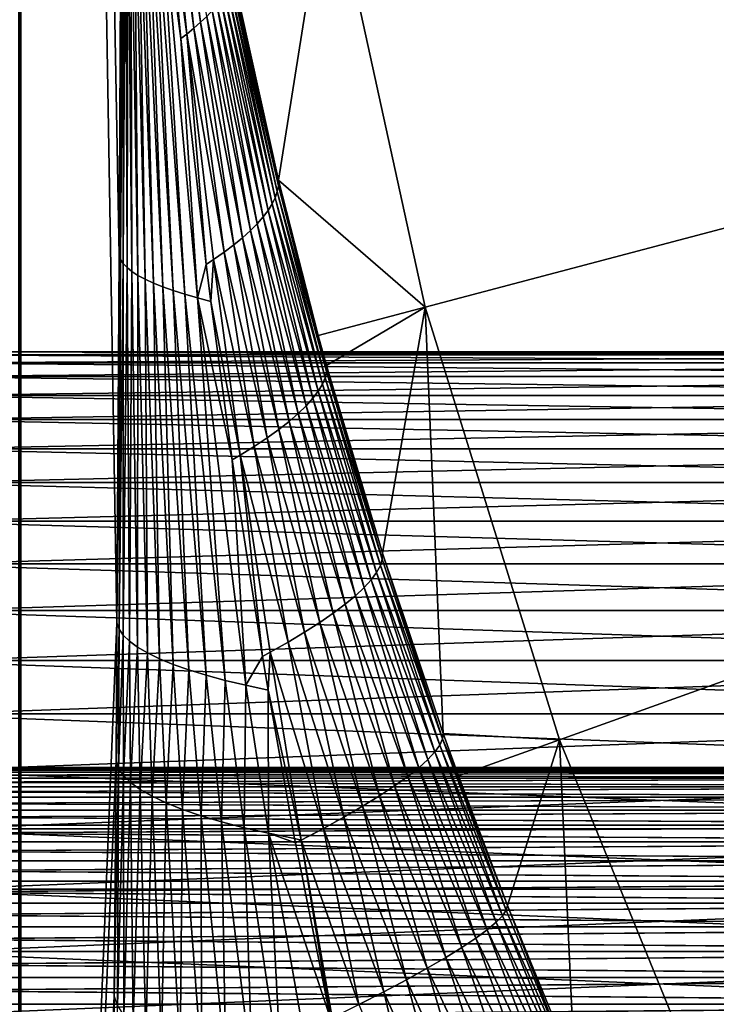
# Model space of a CAD drawing. Extents: x -105 to 109, y -119 to 119.
# Drawn here: x -77 to -68, y -29 to -15 of the extents above; entities that cross this region are included whole.
import ezdxf

# ---------------------------------------------------------------- set-up
doc = ezdxf.new("R2010")
doc.units = 0
doc.header["$MEASUREMENT"] = 0
for name, color, linetype in [('L2', 7, 'Continuous'), ('L3', 7, 'Continuous'), ('L4', 7, 'Continuous')]:
    doc.layers.add(name, color=color, linetype=linetype)

msp = doc.modelspace()

# ---------------------------------------------------------------- linework, layer by layer
at = {"layer": 'L2', "color": 50}
for points in [[(-57.87456, -19.70445, 21.57848), (-78.86177, -19.70445, 22.31137), (-78.83065, -19.58868, 23.20251)], [(-57.84345, -19.58868, 22.46962), (-78.83065, -19.58868, 23.20251), (-78.7993, -19.55, 24.10029)], [(-57.87456, -19.70445, 21.57848), (-78.83065, -19.58868, 23.20251), (-57.84345, -19.58868, 22.46962)], [(-57.84345, -19.58868, 22.46962), (-78.7993, -19.55, 24.10029), (-57.81209, -19.55, 23.3674)], [(-57.81209, -19.55, 23.3674), (-78.7993, -19.55, 24.10029), (-78.76795, -19.58868, 24.99807)], [(-57.81209, -19.55, 23.3674), (-78.76795, -19.58868, 24.99807), (-57.78074, -19.58868, 24.26519)], [(-57.78074, -19.58868, 24.26519), (-78.76795, -19.58868, 24.99807), (-78.73683, -19.70445, 25.88921)], [(-57.78074, -19.58868, 24.26519), (-78.73683, -19.70445, 25.88921), (-57.74962, -19.70445, 25.15632)], [(-57.90522, -19.89644, 20.70058), (-78.89243, -19.89644, 21.43347), (-78.86177, -19.70445, 22.31137)], [(-57.90522, -19.89644, 20.70058), (-78.86177, -19.70445, 22.31137), (-57.87456, -19.70445, 21.57848)], [(-57.74962, -19.70445, 25.15632), (-78.73683, -19.70445, 25.88921), (-78.70617, -19.89644, 26.76711)], [(-57.74962, -19.70445, 25.15632), (-78.70617, -19.89644, 26.76711), (-57.71897, -19.89644, 26.03422)], [(-57.93519, -20.16323, 19.84243), (-78.9224, -20.16323, 20.57532), (-78.89243, -19.89644, 21.43347)], [(-57.93519, -20.16323, 19.84243), (-78.89243, -19.89644, 21.43347), (-57.90522, -19.89644, 20.70058)], [(-57.71897, -19.89644, 26.03422), (-78.70617, -19.89644, 26.76711), (-78.67621, -20.16323, 27.62526)], [(-57.71897, -19.89644, 26.03422), (-78.67621, -20.16323, 27.62526), (-57.689, -20.16323, 26.89237)], [(-57.96424, -20.50286, 19.01038), (-78.95145, -20.50286, 19.74327), (-78.9224, -20.16323, 20.57532)], [(-57.96424, -20.50286, 19.01038), (-78.9224, -20.16323, 20.57532), (-57.93519, -20.16323, 19.84243)], [(-57.689, -20.16323, 26.89237), (-78.67621, -20.16323, 27.62526), (-78.64715, -20.50286, 28.45731)], [(-57.689, -20.16323, 26.89237), (-78.64715, -20.50286, 28.45731), (-57.65994, -20.50286, 27.72442)], [(-57.99217, -20.91279, 18.21059), (-78.97938, -20.91279, 18.94348), (-78.95145, -20.50286, 19.74327)], [(-57.99217, -20.91279, 18.21059), (-78.95145, -20.50286, 19.74327), (-57.96424, -20.50286, 19.01038)], [(-57.65994, -20.50286, 27.72442), (-78.64715, -20.50286, 28.45731), (-78.61922, -20.91279, 29.2571)], [(-57.65994, -20.50286, 27.72442), (-78.61922, -20.91279, 29.2571), (-57.63201, -20.91279, 28.52421)], [(-58.01877, -21.39, 17.44897), (-79.00598, -21.39, 18.18186), (-78.97938, -20.91279, 18.94348)], [(-58.01877, -21.39, 17.44897), (-78.97938, -20.91279, 18.94348), (-57.99217, -20.91279, 18.21059)], [(-57.63201, -20.91279, 28.52421), (-78.61922, -20.91279, 29.2571), (-78.59263, -21.39, 30.01872)], [(-57.63201, -20.91279, 28.52421), (-78.59263, -21.39, 30.01872), (-57.60542, -21.39, 29.28583)], [(-58.04384, -21.93096, 16.73118), (-79.03104, -21.93096, 17.46407), (-79.00598, -21.39, 18.18186)], [(-58.04384, -21.93096, 16.73118), (-79.00598, -21.39, 18.18186), (-58.01877, -21.39, 17.44897)], [(-57.60542, -21.39, 29.28583), (-78.59263, -21.39, 30.01872), (-78.56756, -21.93096, 30.73651)], [(-57.60542, -21.39, 29.28583), (-78.56756, -21.93096, 30.73651), (-57.58035, -21.93096, 30.00362)], [(-58.06719, -22.53166, 16.06251), (-79.05439, -22.53166, 16.7954), (-79.03104, -21.93096, 17.46407)], [(-58.06719, -22.53166, 16.06251), (-79.03104, -21.93096, 17.46407), (-58.04384, -21.93096, 16.73118)], [(-57.58035, -21.93096, 30.00362), (-78.56756, -21.93096, 30.73651), (-78.54421, -22.53166, 31.40518)], [(-57.58035, -21.93096, 30.00362), (-78.54421, -22.53166, 31.40518), (-57.557, -22.53166, 30.67229)], [(-58.08865, -23.18766, 15.44793), (-79.07586, -23.18766, 16.18082), (-79.05439, -22.53166, 16.7954)], [(-58.08865, -23.18766, 15.44793), (-79.05439, -22.53166, 16.7954), (-58.06719, -22.53166, 16.06251)], [(-57.557, -22.53166, 30.67229), (-78.54421, -22.53166, 31.40518), (-78.52275, -23.18766, 32.01976)], [(-57.557, -22.53166, 30.67229), (-78.52275, -23.18766, 32.01976), (-57.53554, -23.18766, 31.28687)], [(-58.10806, -23.89408, 14.89198), (-79.09527, -23.89408, 15.62487), (-79.07586, -23.18766, 16.18082)], [(-58.10806, -23.89408, 14.89198), (-79.07586, -23.18766, 16.18082), (-58.08865, -23.18766, 15.44793)], [(-57.53554, -23.18766, 31.28687), (-78.52275, -23.18766, 32.01976), (-78.50333, -23.89408, 32.57571)], [(-57.53554, -23.18766, 31.28687), (-78.50333, -23.89408, 32.57571), (-57.51613, -23.89408, 31.84282)], [(-58.12529, -24.64572, 14.39878), (-79.11249, -24.64572, 15.13167), (-79.09527, -23.89408, 15.62487)], [(-58.12529, -24.64572, 14.39878), (-79.09527, -23.89408, 15.62487), (-58.10806, -23.89408, 14.89198)], [(-57.51613, -23.89408, 31.84282), (-78.50333, -23.89408, 32.57571), (-78.48611, -24.64572, 33.06891)], [(-57.51613, -23.89408, 31.84282), (-78.48611, -24.64572, 33.06891), (-57.4989, -24.64572, 32.33602)], [(-58.14019, -25.43699, 13.97198), (-79.1274, -25.43699, 14.70487), (-79.11249, -24.64572, 15.13167)], [(-58.14019, -25.43699, 13.97198), (-79.11249, -24.64572, 15.13167), (-58.12529, -24.64572, 14.39878)], [(-57.4989, -24.64572, 32.33602), (-78.48611, -24.64572, 33.06891), (-78.47121, -25.43699, 33.49571)], [(-57.4989, -24.64572, 32.33602), (-78.47121, -25.43699, 33.49571), (-57.484, -25.43699, 32.76282)], [(-58.15266, -26.26205, 13.61475), (-79.13987, -26.26205, 14.34764), (-79.1274, -25.43699, 14.70487)], [(-58.15266, -26.26205, 13.61475), (-79.1274, -25.43699, 14.70487), (-58.14019, -25.43699, 13.97198)], [(-57.83959, -25.46799, 22.57993), (-79.03945, -25.50608, 23.12588), (-57.85309, -25.5525, 22.19349)], [(-57.83959, -25.46799, 22.57993), (-79.03267, -25.46799, 23.32001), (-79.03945, -25.50608, 23.12588)], [(-57.83959, -25.46799, 22.57993), (-79.02584, -25.43828, 23.5156), (-79.03267, -25.46799, 23.32001)], [(-57.82589, -25.41703, 22.9722), (-79.02584, -25.43828, 23.5156), (-57.83959, -25.46799, 22.57993)], [(-57.82589, -25.41703, 22.9722), (-79.01898, -25.41703, 23.71228), (-79.02584, -25.43828, 23.5156)], [(-57.82589, -25.41703, 22.9722), (-79.01208, -25.40426, 23.9097), (-79.01898, -25.41703, 23.71228)], [(-57.81209, -25.4, 23.3674), (-79.00517, -25.4, 24.10748), (-79.01208, -25.40426, 23.9097)], [(-57.81209, -25.4, 23.3674), (-79.01208, -25.40426, 23.9097), (-57.82589, -25.41703, 22.9722)], [(-78.99827, -25.40426, 24.30526), (-79.00517, -25.4, 24.10748), (-57.81209, -25.4, 23.3674)], [(-57.81209, -25.4, 23.3674), (-57.79829, -25.41703, 23.7626), (-78.99827, -25.40426, 24.30526)], [(-57.79829, -25.41703, 23.7626), (-78.99137, -25.41703, 24.50268), (-78.99827, -25.40426, 24.30526)], [(-57.79829, -25.41703, 23.7626), (-78.98451, -25.43828, 24.69936), (-78.99137, -25.41703, 24.50268)], [(-57.7846, -25.46799, 24.15487), (-78.98451, -25.43828, 24.69936), (-57.79829, -25.41703, 23.7626)], [(-57.7846, -25.46799, 24.15487), (-78.97768, -25.46799, 24.89495), (-78.98451, -25.43828, 24.69936)], [(-57.7846, -25.46799, 24.15487), (-78.9709, -25.50608, 25.08908), (-78.97768, -25.46799, 24.89495)], [(-57.7711, -25.5525, 24.54131), (-78.9709, -25.50608, 25.08908), (-57.7846, -25.46799, 24.15487)], [(-57.484, -25.43699, 32.76282), (-78.47121, -25.43699, 33.49571), (-78.45873, -26.26205, 33.85294)], [(-57.484, -25.43699, 32.76282), (-78.45873, -26.26205, 33.85294), (-57.47152, -26.26205, 33.12006)], [(-57.86628, -25.66994, 21.81574), (-79.05281, -25.60715, 22.74343), (-79.05936, -25.66994, 22.55582)], [(-57.85309, -25.5525, 22.19349), (-79.05281, -25.60715, 22.74343), (-57.86628, -25.66994, 21.81574)], [(-57.85309, -25.5525, 22.19349), (-79.04617, -25.5525, 22.93357), (-79.05281, -25.60715, 22.74343)], [(-57.85309, -25.5525, 22.19349), (-79.03945, -25.50608, 23.12588), (-79.04617, -25.5525, 22.93357)], [(-57.7711, -25.5525, 24.54131), (-78.96418, -25.5525, 25.28139), (-78.9709, -25.50608, 25.08908)], [(-57.7711, -25.5525, 24.54131), (-78.95754, -25.60715, 25.47153), (-78.96418, -25.5525, 25.28139)], [(-57.75791, -25.66994, 24.91906), (-78.95754, -25.60715, 25.47153), (-57.7711, -25.5525, 24.54131)], [(-57.75791, -25.66994, 24.91906), (-78.95099, -25.66994, 25.65914), (-78.95754, -25.60715, 25.47153)], [(-57.87907, -25.81944, 21.44948), (-79.06581, -25.74075, 22.37108), (-79.07215, -25.81944, 22.18956)], [(-57.86628, -25.66994, 21.81574), (-79.06581, -25.74075, 22.37108), (-57.87907, -25.81944, 21.44948)], [(-57.86628, -25.66994, 21.81574), (-79.05936, -25.66994, 22.55582), (-79.06581, -25.74075, 22.37108)], [(-57.75791, -25.66994, 24.91906), (-78.94454, -25.74075, 25.84388), (-78.95099, -25.66994, 25.65914)], [(-57.74512, -25.81944, 25.28532), (-78.94454, -25.74075, 25.84388), (-57.75791, -25.66994, 24.91906)], [(-57.74512, -25.81944, 25.28532), (-78.9382, -25.81944, 26.0254), (-78.94454, -25.74075, 25.84388)], [(-57.89136, -25.99989, 21.09742), (-79.07837, -25.90587, 22.01159), (-79.08444, -25.99989, 21.8375)], [(-57.87907, -25.81944, 21.44948), (-79.07837, -25.90587, 22.01159), (-57.89136, -25.99989, 21.09742)], [(-57.87907, -25.81944, 21.44948), (-79.07215, -25.81944, 22.18956), (-79.07837, -25.90587, 22.01159)], [(-57.74512, -25.81944, 25.28532), (-78.93198, -25.90587, 26.20337), (-78.9382, -25.81944, 26.0254)], [(-57.73282, -25.99989, 25.63738), (-78.93198, -25.90587, 26.20337), (-57.74512, -25.81944, 25.28532)], [(-57.73282, -25.99989, 25.63738), (-78.92591, -25.99989, 26.37746), (-78.93198, -25.90587, 26.20337)], [(-57.89136, -25.99989, 21.09742), (-79.09038, -26.10131, 21.66761), (-57.90307, -26.20995, 20.76216)], [(-57.89136, -25.99989, 21.09742), (-79.08444, -25.99989, 21.8375), (-79.09038, -26.10131, 21.66761)], [(-57.73282, -25.99989, 25.63738), (-78.91997, -26.10131, 26.54735), (-78.92591, -25.99989, 26.37746)], [(-57.72112, -26.20995, 25.97264), (-78.91997, -26.10131, 26.54735), (-57.73282, -25.99989, 25.63738)], [(-57.90307, -26.20995, 20.76216), (-79.09038, -26.10131, 21.66761), (-79.09615, -26.20995, 21.50224)], [(-57.72112, -26.20995, 25.97264), (-78.9142, -26.20995, 26.71272), (-78.91997, -26.10131, 26.54735)], [(-58.16262, -27.11479, 13.32971), (-79.14982, -27.11479, 14.0626), (-79.13987, -26.26205, 14.34764)], [(-58.16262, -27.11479, 13.32971), (-79.13987, -26.26205, 14.34764), (-58.15266, -26.26205, 13.61475)], [(-57.9141, -26.44808, 20.44619), (-79.10176, -26.32561, 21.34169), (-79.10719, -26.44808, 21.18627)], [(-57.90307, -26.20995, 20.76216), (-79.10176, -26.32561, 21.34169), (-57.9141, -26.44808, 20.44619)], [(-57.90307, -26.20995, 20.76216), (-79.09615, -26.20995, 21.50224), (-79.10176, -26.32561, 21.34169)], [(-57.72112, -26.20995, 25.97264), (-78.90859, -26.32561, 26.87326), (-78.9142, -26.20995, 26.71272)], [(-57.71008, -26.44808, 26.28861), (-78.90859, -26.32561, 26.87326), (-57.72112, -26.20995, 25.97264)], [(-57.71008, -26.44808, 26.28861), (-78.90316, -26.44808, 27.02869), (-78.90859, -26.32561, 26.87326)], [(-57.47152, -26.26205, 33.12006), (-78.45873, -26.26205, 33.85294), (-78.44878, -27.11479, 34.13798)], [(-57.47152, -26.26205, 33.12006), (-78.44878, -27.11479, 34.13798), (-57.46157, -27.11479, 33.40509)], [(-57.9141, -26.44808, 20.44619), (-79.11242, -26.57712, 21.03626), (-57.92438, -26.7125, 20.15185)], [(-57.9141, -26.44808, 20.44619), (-79.10719, -26.44808, 21.18627), (-79.11242, -26.57712, 21.03626)], [(-57.71008, -26.44808, 26.28861), (-78.89793, -26.57712, 27.1787), (-78.90316, -26.44808, 27.02869)], [(-57.6998, -26.7125, 26.58295), (-78.89793, -26.57712, 27.1787), (-57.71008, -26.44808, 26.28861)], [(-57.92438, -26.7125, 20.15185), (-79.11242, -26.57712, 21.03626), (-79.11746, -26.7125, 20.89193)], [(-57.6998, -26.7125, 26.58295), (-78.89289, -26.7125, 27.32303), (-78.89793, -26.57712, 27.1787)], [(-57.92438, -26.7125, 20.15185), (-79.1223, -26.85397, 20.75356), (-57.93383, -27.00126, 19.88132)], [(-57.92438, -26.7125, 20.15185), (-79.11746, -26.7125, 20.89193), (-79.1223, -26.85397, 20.75356)], [(-57.6998, -26.7125, 26.58295), (-78.88805, -26.85397, 27.4614), (-78.89289, -26.7125, 27.32303)], [(-57.69036, -27.00126, 26.85348), (-78.88805, -26.85397, 27.4614), (-57.6998, -26.7125, 26.58295)], [(-57.93383, -27.00126, 19.88132), (-79.1223, -26.85397, 20.75356), (-79.12691, -27.00126, 20.6214)], [(-57.69036, -27.00126, 26.85348), (-78.88344, -27.00126, 27.59356), (-78.88805, -26.85397, 27.4614)], [(-57.93383, -27.00126, 19.88132), (-79.1313, -27.15411, 20.49569), (-57.94238, -27.31223, 19.6366)], [(-57.93383, -27.00126, 19.88132), (-79.12691, -27.00126, 20.6214), (-79.1313, -27.15411, 20.49569)], [(-57.69036, -27.00126, 26.85348), (-78.87905, -27.15411, 27.71927), (-78.88344, -27.00126, 27.59356)], [(-57.68181, -27.31223, 27.09821), (-78.87905, -27.15411, 27.71927), (-57.69036, -27.00126, 26.85348)], [(-58.16998, -27.98888, 13.119), (-79.15718, -27.98888, 13.85188), (-79.14982, -27.11479, 14.0626)], [(-58.16998, -27.98888, 13.119), (-79.14982, -27.11479, 14.0626), (-58.16262, -27.11479, 13.32971)], [(-57.94238, -27.31223, 19.6366), (-79.1313, -27.15411, 20.49569), (-79.13546, -27.31223, 20.37667)], [(-57.68181, -27.31223, 27.09821), (-78.87489, -27.31223, 27.83828), (-78.87905, -27.15411, 27.71927)], [(-57.46157, -27.11479, 33.40509), (-78.44878, -27.11479, 34.13798), (-78.44142, -27.98888, 34.3487)], [(-57.46157, -27.11479, 33.40509), (-78.44142, -27.98888, 34.3487), (-57.45421, -27.98888, 33.61581)], [(-57.94238, -27.31223, 19.6366), (-79.13937, -27.47532, 20.26456), (-57.94996, -27.64309, 19.41949)], [(-57.94238, -27.31223, 19.6366), (-79.13546, -27.31223, 20.37667), (-79.13937, -27.47532, 20.26456)], [(-57.68181, -27.31223, 27.09821), (-78.87098, -27.47532, 27.95039), (-78.87489, -27.31223, 27.83828)], [(-57.67423, -27.64309, 27.31531), (-78.87098, -27.47532, 27.95039), (-57.68181, -27.31223, 27.09821)], [(-57.94996, -27.64309, 19.41949), (-79.13937, -27.47532, 20.26456), (-79.14304, -27.64309, 20.15957)], [(-57.67423, -27.64309, 27.31531), (-78.86731, -27.64309, 28.05539), (-78.87098, -27.47532, 27.95039)], [(-57.94996, -27.64309, 19.41949), (-79.14645, -27.81523, 20.06189), (-57.95652, -27.9914, 19.23162)], [(-57.94996, -27.64309, 19.41949), (-79.14304, -27.64309, 20.15957), (-79.14645, -27.81523, 20.06189)], [(-57.67423, -27.64309, 27.31531), (-78.8639, -27.81523, 28.15307), (-78.86731, -27.64309, 28.05539)], [(-57.66767, -27.9914, 27.50318), (-78.8639, -27.81523, 28.15307), (-57.67423, -27.64309, 27.31531)], [(-57.95652, -27.9914, 19.23162), (-79.14645, -27.81523, 20.06189), (-79.1496, -27.9914, 19.9717)], [(-57.66767, -27.9914, 27.50318), (-78.86075, -27.9914, 28.24326), (-78.8639, -27.81523, 28.15307)], [(-58.17469, -28.87786, 12.98415), (-79.16189, -28.87786, 13.71704), (-79.15718, -27.98888, 13.85188)], [(-58.17469, -28.87786, 12.98415), (-79.15718, -27.98888, 13.85188), (-58.16998, -27.98888, 13.119)], [(-57.95652, -27.9914, 19.23162), (-79.15248, -28.1713, 19.88917), (-57.96201, -28.35459, 19.07437)], [(-57.95652, -27.9914, 19.23162), (-79.1496, -27.9914, 19.9717), (-79.15248, -28.1713, 19.88917)], [(-57.66767, -27.9914, 27.50318), (-78.85787, -28.1713, 28.32579), (-78.86075, -27.9914, 28.24326)], [(-57.66218, -28.35459, 27.66044), (-78.85787, -28.1713, 28.32579), (-57.66767, -27.9914, 27.50318)], [(-57.45421, -27.98888, 33.61581), (-78.44142, -27.98888, 34.3487), (-78.43671, -28.87786, 34.48354)], [(-57.45421, -27.98888, 33.61581), (-78.43671, -28.87786, 34.48354), (-57.4495, -28.87786, 33.75065)], [(-57.96201, -28.35459, 19.07437), (-79.15248, -28.1713, 19.88917), (-79.15509, -28.35459, 19.81444)], [(-57.66218, -28.35459, 27.66044), (-78.85526, -28.35459, 28.40051), (-78.85787, -28.1713, 28.32579)], [(-57.96201, -28.35459, 19.07437), (-79.15742, -28.54092, 19.74767), (-57.96639, -28.72995, 18.9489)], [(-57.96201, -28.35459, 19.07437), (-79.15509, -28.35459, 19.81444), (-79.15742, -28.54092, 19.74767)], [(-57.66218, -28.35459, 27.66044), (-78.85293, -28.54092, 28.46729), (-78.85526, -28.35459, 28.40051)], [(-57.6578, -28.72995, 27.7859), (-78.85293, -28.54092, 28.46729), (-57.66218, -28.35459, 27.66044)], [(-57.96639, -28.72995, 18.9489), (-79.15742, -28.54092, 19.74767), (-79.15947, -28.72995, 19.68898)], [(-57.6578, -28.72995, 27.7859), (-78.85088, -28.72995, 28.52598), (-78.85293, -28.54092, 28.46729)], [(-57.96639, -28.72995, 18.9489), (-79.16124, -28.92134, 19.63846), (-57.96963, -29.11472, 18.85614)], [(-57.96639, -28.72995, 18.9489), (-79.15947, -28.72995, 19.68898), (-79.16124, -28.92134, 19.63846)], [(-57.6578, -28.72995, 27.7859), (-78.84911, -28.92134, 28.5765), (-78.85088, -28.72995, 28.52598)], [(-57.65456, -29.11472, 27.87866), (-78.84911, -28.92134, 28.5765), (-57.6578, -28.72995, 27.7859)]]:
    msp.add_3dface(points, dxfattribs=at)
at = {"layer": 'L3', "color": 254}
for points in [[(105, -90), (105, 90), (-105, -90)], [(-105, -90), (105, 90), (-105, 90)], [(105, 90, -2), (105, -90, -2), (-105, 90, -2)], [(-105, 90, -2), (105, -90, -2), (-105, -90, -2)]]:
    msp.add_3dface(points, dxfattribs=at)
at = {"layer": 'L4', "color": 250}
for points in [[(-100, -90), (-100, 90), (100, -90)], [(100, -90), (-100, 90), (100, 90)], [(-77.33149, -56.83636, 8.825503), (-77.33149, 56.83636, 8.825503), (-77.36454, -56.83636, 8.400278)], [(-77.36454, -56.83636, 8.400278), (-77.33149, 56.83636, 8.825503), (-77.36454, 56.83636, 8.400278)], [(-77.33149, -56.83636, 8.825503), (-75.97838, -23.36548, 47.57348), (-77.33149, 56.83636, 8.825503)], [(-77.33149, 56.83636, 8.825503), (-75.97838, -23.36548, 47.57348), (-75.94769, -18.1899, 48.4525)], [(-77.33149, 56.83636, 8.825503), (-75.94769, -18.1899, 48.4525), (-75.91797, -12.52845, 49.30347)], [(0, 0, 101.5), (-73.0001, -12.692, 101.5), (-71.63881, -18.92046, 101.5)], [(0, 0, 101.5), (-71.63881, -18.92046, 101.5), (-69.74712, -25.00883, 101.5)], [(-69.74712, -25.00883, 101.5), (-67.33905, -30.91205, 101.5), (0, 0, 101.5)], [(-75.25006, -11.76985, 52.40584), (-75.31455, -11.83491, 52.20945), (-74.89388, -14.99209, 52.70334)], [(-75.19113, -11.70515, 52.60409), (-75.25006, -11.76985, 52.40584), (-74.80007, -14.90856, 52.95109)], [(-75.25006, -11.76985, 52.40584), (-74.89388, -14.99209, 52.70334), (-74.80007, -14.90856, 52.95109)], [(-75.19113, -11.70515, 52.60409), (-74.80007, -14.90856, 52.95109), (-74.71521, -14.8259, 53.20233)], [(-75.31455, -11.83491, 52.20945), (-75.284, -12.93676, 52.13017), (-74.99652, -15.07639, 52.45938)], [(-75.31455, -11.83491, 52.20945), (-74.99652, -15.07639, 52.45938), (-74.89388, -14.99209, 52.70334)], [(-75.90575, -12.56325, 49.54584), (-75.91797, -12.52845, 49.30347), (-75.94769, -18.1899, 48.4525)], [(-75.90575, -12.56325, 49.54584), (-75.94769, -18.1899, 48.4525), (-75.92704, -18.24665, 48.80926)], [(-75.88603, -12.59802, 49.78773), (-75.90575, -12.56325, 49.54584), (-75.92704, -18.24665, 48.80926)], [(-75.88603, -12.59802, 49.78773), (-75.92704, -18.24665, 48.80926), (-75.89008, -18.30328, 49.1647)], [(-75.85882, -12.63272, 50.0289), (-75.88603, -12.59802, 49.78773), (-75.89008, -18.30328, 49.1647)], [(-75.85882, -12.63272, 50.0289), (-75.89008, -18.30328, 49.1647), (-75.83688, -18.35968, 49.51813)], [(-75.83688, -18.35968, 49.51813), (-75.82417, -12.66732, 50.26912), (-75.85882, -12.63272, 50.0289)], [(-75.83688, -18.35968, 49.51813), (-75.76756, -18.41574, 49.8688), (-75.82417, -12.66732, 50.26912)], [(-75.78211, -12.70179, 50.50818), (-75.82417, -12.66732, 50.26912), (-75.76756, -18.41574, 49.8688)], [(-75.73265, -12.7361, 50.74584), (-75.78211, -12.70179, 50.50818), (-75.68225, -18.47133, 50.21601)], [(-75.78211, -12.70179, 50.50818), (-75.76756, -18.41574, 49.8688), (-75.68225, -18.47133, 50.21601)], [(-75.73265, -12.7361, 50.74584), (-75.68225, -18.47133, 50.21601), (-75.58113, -18.52635, 50.55904)], [(-75.58113, -18.52635, 50.55904), (-75.67586, -12.77022, 50.98189), (-75.73265, -12.7361, 50.74584)], [(-73.0001, -12.692, 101.5), (-74.36736, -14.13708, 55.56961), (-73.70526, -17.13195, 56.40035)], [(-73.0001, -12.692, 101.5), (-73.70526, -17.13195, 56.40035), (-71.63881, -18.92046, 101.5)], [(-75.61179, -12.80411, 51.21609), (-75.67586, -12.77022, 50.98189), (-75.46441, -18.58067, 50.89718)], [(-75.58113, -18.52635, 50.55904), (-75.46441, -18.58067, 50.89718), (-75.67586, -12.77022, 50.98189)], [(-75.5405, -12.83774, 51.44824), (-75.61179, -12.80411, 51.21609), (-75.33231, -18.6342, 51.22976)], [(-75.61179, -12.80411, 51.21609), (-75.46441, -18.58067, 50.89718), (-75.33231, -18.6342, 51.22976)], [(-75.5405, -12.83774, 51.44824), (-75.33231, -18.6342, 51.22976), (-75.18512, -18.68682, 51.55608)], [(-75.18512, -18.68682, 51.55608), (-75.46206, -12.87108, 51.67811), (-75.5405, -12.83774, 51.44824)], [(-75.37653, -12.90409, 51.90549), (-75.46206, -12.87108, 51.67811), (-75.02314, -18.73842, 51.87548)], [(-75.18512, -18.68682, 51.55608), (-75.02314, -18.73842, 51.87548), (-75.46206, -12.87108, 51.67811)], [(-74.84668, -18.7889, 52.1873), (-75.07778, -15.13841, 52.2822), (-75.37653, -12.90409, 51.90549)], [(-75.37653, -12.90409, 51.90549), (-75.07778, -15.13841, 52.2822), (-75.284, -12.93676, 52.13017)], [(-75.37653, -12.90409, 51.90549), (-75.02314, -18.73842, 51.87548), (-74.84668, -18.7889, 52.1873)], [(-75.284, -12.93676, 52.13017), (-75.07778, -15.13841, 52.2822), (-74.99652, -15.07639, 52.45938)], [(-73.7061, -17.21093, 56.07083), (-74.36736, -14.13708, 55.56961), (-74.36842, -14.2076, 55.30094)], [(-73.7061, -17.21093, 56.07083), (-73.70526, -17.13195, 56.40035), (-74.36736, -14.13708, 55.56961)], [(-74.36842, -14.2076, 55.30094), (-74.37894, -14.27982, 55.03294), (-73.7061, -17.21093, 56.07083)], [(-74.39892, -14.35368, 54.76591), (-74.42833, -14.42908, 54.5002), (-73.74964, -17.37806, 55.41564)], [(-74.37894, -14.27982, 55.03294), (-74.39892, -14.35368, 54.76591), (-73.72089, -17.29302, 55.7424)], [(-73.72089, -17.29302, 55.7424), (-74.39892, -14.35368, 54.76591), (-73.74964, -17.37806, 55.41564)], [(-73.7061, -17.21093, 56.07083), (-74.37894, -14.27982, 55.03294), (-73.72089, -17.29302, 55.7424)], [(-74.46714, -14.50592, 54.23611), (-74.51529, -14.58412, 53.97396), (-73.84872, -17.55642, 54.76953)], [(-74.42833, -14.42908, 54.5002), (-74.46714, -14.50592, 54.23611), (-73.79227, -17.46592, 55.09116)], [(-73.79227, -17.46592, 55.09116), (-74.46714, -14.50592, 54.23611), (-73.84872, -17.55642, 54.76953)], [(-73.74964, -17.37806, 55.41564), (-74.42833, -14.42908, 54.5002), (-73.79227, -17.46592, 55.09116)], [(-74.57274, -14.66358, 53.71407), (-74.6394, -14.7442, 53.45676), (-74.00264, -17.74471, 54.13711)], [(-74.51529, -14.58412, 53.97396), (-74.57274, -14.66358, 53.71407), (-73.91889, -17.64941, 54.45132)], [(-73.91889, -17.64941, 54.45132), (-74.57274, -14.66358, 53.71407), (-74.00264, -17.74471, 54.13711)], [(-73.84872, -17.55642, 54.76953), (-74.51529, -14.58412, 53.97396), (-73.91889, -17.64941, 54.45132)], [(-74.71521, -14.8259, 53.20233), (-74.80007, -14.90856, 52.95109), (-74.21029, -17.9416, 53.52293)], [(-74.6394, -14.7442, 53.45676), (-74.71521, -14.8259, 53.20233), (-74.09983, -17.84217, 53.82746)], [(-74.71521, -14.8259, 53.20233), (-74.21029, -17.9416, 53.52293), (-74.09983, -17.84217, 53.82746)], [(-74.6394, -14.7442, 53.45676), (-74.09983, -17.84217, 53.82746), (-74.00264, -17.74471, 54.13711)], [(-74.80007, -14.90856, 52.95109), (-74.89388, -14.99209, 52.70334), (-74.33382, -18.04282, 53.22406)], [(-74.80007, -14.90856, 52.95109), (-74.33382, -18.04282, 53.22406), (-74.21029, -17.9416, 53.52293)], [(-75.07778, -15.13841, 52.2822), (-74.72134, -18.31729, 52.46564), (-74.99652, -15.07639, 52.45938)], [(-74.89388, -14.99209, 52.70334), (-74.99652, -15.07639, 52.45938), (-74.47018, -18.14566, 52.93139)], [(-74.99652, -15.07639, 52.45938), (-74.72134, -18.31729, 52.46564), (-74.61915, -18.24992, 52.64545)], [(-74.99652, -15.07639, 52.45938), (-74.61915, -18.24992, 52.64545), (-74.47018, -18.14566, 52.93139)], [(-74.89388, -14.99209, 52.70334), (-74.47018, -18.14566, 52.93139), (-74.33382, -18.04282, 53.22406)], [(-74.84668, -18.7889, 52.1873), (-74.72134, -18.31729, 52.46564), (-75.07778, -15.13841, 52.2822)], [(-73.7061, -17.21093, 56.07083), (-73.14312, -19.31649, 56.95416), (-73.70526, -17.13195, 56.40035)], [(-71.63881, -18.92046, 101.5), (-73.70526, -17.13195, 56.40035), (-73.14312, -19.31649, 56.95416)], [(-73.72089, -17.29302, 55.7424), (-73.74964, -17.37806, 55.41564), (-73.04739, -19.9127, 56.2889)], [(-73.7061, -17.21093, 56.07083), (-73.72089, -17.29302, 55.7424), (-73.02722, -19.825, 56.67172)], [(-73.02722, -19.825, 56.67172), (-73.72089, -17.29302, 55.7424), (-73.04739, -19.9127, 56.2889)], [(-73.02722, -19.825, 56.67172), (-73.14312, -19.31649, 56.95416), (-73.7061, -17.21093, 56.07083)], [(-73.74964, -17.37806, 55.41564), (-73.79227, -17.46592, 55.09116), (-73.08616, -20.00504, 55.9086)], [(-73.04739, -19.9127, 56.2889), (-73.74964, -17.37806, 55.41564), (-73.08616, -20.00504, 55.9086)], [(-73.84872, -17.55642, 54.76953), (-73.91889, -17.64941, 54.45132), (-73.21907, -20.20268, 55.15927)], [(-73.79227, -17.46592, 55.09116), (-73.84872, -17.55642, 54.76953), (-73.14343, -20.10177, 55.53176)], [(-73.14343, -20.10177, 55.53176), (-73.84872, -17.55642, 54.76953), (-73.21907, -20.20268, 55.15927)], [(-73.08616, -20.00504, 55.9086), (-73.79227, -17.46592, 55.09116), (-73.14343, -20.10177, 55.53176)], [(-73.91889, -17.64941, 54.45132), (-74.00264, -17.74471, 54.13711), (-73.31289, -20.30752, 54.79205)], [(-73.21907, -20.20268, 55.15927), (-73.91889, -17.64941, 54.45132), (-73.31289, -20.30752, 54.79205)], [(-74.09983, -17.84217, 53.82746), (-74.21029, -17.9416, 53.52293), (-73.55413, -20.52796, 54.0769)], [(-74.00264, -17.74471, 54.13711), (-74.09983, -17.84217, 53.82746), (-73.42467, -20.41604, 54.43096)], [(-74.09983, -17.84217, 53.82746), (-73.55413, -20.52796, 54.0769), (-73.42467, -20.41604, 54.43096)], [(-74.00264, -17.74471, 54.13711), (-73.42467, -20.41604, 54.43096), (-73.31289, -20.30752, 54.79205)], [(-74.21029, -17.9416, 53.52293), (-74.33382, -18.04282, 53.22406), (-73.70096, -20.64304, 53.73071)], [(-74.21029, -17.9416, 53.52293), (-73.70096, -20.64304, 53.73071), (-73.55413, -20.52796, 54.0769)], [(-74.47018, -18.14566, 52.93139), (-74.61915, -18.24992, 52.64545), (-74.04529, -20.88149, 53.06528)], [(-74.33382, -18.04282, 53.22406), (-74.47018, -18.14566, 52.93139), (-73.86482, -20.76097, 53.39323)], [(-74.47018, -18.14566, 52.93139), (-74.04529, -20.88149, 53.06528), (-73.86482, -20.76097, 53.39323)], [(-74.33382, -18.04282, 53.22406), (-73.86482, -20.76097, 53.39323), (-73.70096, -20.64304, 53.73071)], [(-75.92704, -18.24665, 48.80926), (-75.94769, -18.1899, 48.4525), (-75.97838, -23.36548, 47.57348)], [(-75.92704, -18.24665, 48.80926), (-75.97838, -23.36548, 47.57348), (-75.94794, -23.45114, 48.04024)], [(-75.89008, -18.30328, 49.1647), (-75.92704, -18.24665, 48.80926), (-75.94794, -23.45114, 48.04024)], [(-74.72134, -18.31729, 52.46564), (-74.65614, -18.83816, 52.49092), (-74.61915, -18.24992, 52.64545)], [(-74.61915, -18.24992, 52.64545), (-74.65614, -18.83816, 52.49092), (-74.24195, -21.00429, 52.74764)], [(-74.61915, -18.24992, 52.64545), (-74.24195, -21.00429, 52.74764), (-74.04529, -20.88149, 53.06528)], [(-75.89008, -18.30328, 49.1647), (-75.94794, -23.45114, 48.04024), (-75.88936, -23.53651, 48.50437)], [(-75.83688, -18.35968, 49.51813), (-75.89008, -18.30328, 49.1647), (-75.88936, -23.53651, 48.50437)], [(-75.83688, -18.35968, 49.51813), (-75.88936, -23.53651, 48.50437), (-75.80283, -23.62127, 48.96423)], [(-75.80283, -23.62127, 48.96423), (-75.76756, -18.41574, 49.8688), (-75.83688, -18.35968, 49.51813)], [(-75.80283, -23.62127, 48.96423), (-75.68868, -23.70512, 49.41818), (-75.76756, -18.41574, 49.8688)], [(-75.68225, -18.47133, 50.21601), (-75.76756, -18.41574, 49.8688), (-75.68868, -23.70512, 49.41818)], [(-74.65614, -18.83816, 52.49092), (-74.72134, -18.31729, 52.46564), (-74.84668, -18.7889, 52.1873)], [(-75.68225, -18.47133, 50.21601), (-75.68868, -23.70512, 49.41818), (-75.54731, -23.78778, 49.86463)], [(-75.58113, -18.52635, 50.55904), (-75.68225, -18.47133, 50.21601), (-75.54731, -23.78778, 49.86463)], [(-75.58113, -18.52635, 50.55904), (-75.54731, -23.78778, 49.86463), (-75.37921, -23.86894, 50.302)], [(-75.37921, -23.86894, 50.302), (-75.46441, -18.58067, 50.89718), (-75.58113, -18.52635, 50.55904)], [(-75.33231, -18.6342, 51.22976), (-75.46441, -18.58067, 50.89718), (-75.18497, -23.94833, 50.72874)], [(-75.37921, -23.86894, 50.302), (-75.18497, -23.94833, 50.72874), (-75.46441, -18.58067, 50.89718)], [(-75.18512, -18.68682, 51.55608), (-75.33231, -18.6342, 51.22976), (-74.96529, -24.02565, 51.14335)], [(-75.33231, -18.6342, 51.22976), (-75.18497, -23.94833, 50.72874), (-74.96529, -24.02565, 51.14335)], [(-75.18512, -18.68682, 51.55608), (-74.96529, -24.02565, 51.14335), (-74.72094, -24.10065, 51.54435)], [(-74.72094, -24.10065, 51.54435), (-75.02314, -18.73842, 51.87548), (-75.18512, -18.68682, 51.55608)], [(-74.84668, -18.7889, 52.1873), (-75.02314, -18.73842, 51.87548), (-74.45279, -24.17304, 51.93034)], [(-74.72094, -24.10065, 51.54435), (-74.45279, -24.17304, 51.93034), (-75.02314, -18.73842, 51.87548)], [(-74.65614, -18.83816, 52.49092), (-74.84668, -18.7889, 52.1873), (-74.35434, -21.07018, 52.58139)], [(-74.35434, -21.07018, 52.58139), (-74.84668, -18.7889, 52.1873), (-74.16177, -24.24259, 52.29995)], [(-74.84668, -18.7889, 52.1873), (-74.45279, -24.17304, 51.93034), (-74.16177, -24.24259, 52.29995)], [(-74.65614, -18.83816, 52.49092), (-74.35434, -21.07018, 52.58139), (-74.24195, -21.00429, 52.74764)], [(-71.63881, -18.92046, 101.5), (-73.14312, -19.31649, 56.95416), (-73.0257, -19.74215, 57.05614)], [(-73.0257, -19.74215, 57.05614), (-72.23815, -22.38466, 57.63957), (-71.63881, -18.92046, 101.5)], [(-71.63881, -18.92046, 101.5), (-72.23815, -22.38466, 57.63957), (-71.38595, -24.91998, 58.10595)], [(-71.63881, -18.92046, 101.5), (-71.38595, -24.91998, 58.10595), (-69.74712, -25.00883, 101.5)], [(-73.02722, -19.825, 56.67172), (-73.0257, -19.74215, 57.05614), (-73.14312, -19.31649, 56.95416)], [(-72.24199, -22.46712, 57.19752), (-73.0257, -19.74215, 57.05614), (-73.02722, -19.825, 56.67172)], [(-72.24199, -22.46712, 57.19752), (-72.23815, -22.38466, 57.63957), (-73.0257, -19.74215, 57.05614)], [(-73.04739, -19.9127, 56.2889), (-73.08616, -20.00504, 55.9086), (-72.26996, -22.55679, 56.75775)], [(-73.02722, -19.825, 56.67172), (-73.04739, -19.9127, 56.2889), (-72.24199, -22.46712, 57.19752)], [(-72.24199, -22.46712, 57.19752), (-73.04739, -19.9127, 56.2889), (-72.26996, -22.55679, 56.75775)], [(-73.08616, -20.00504, 55.9086), (-73.14343, -20.10177, 55.53176), (-72.32196, -22.6534, 56.32165)], [(-72.26996, -22.55679, 56.75775), (-73.08616, -20.00504, 55.9086), (-72.32196, -22.6534, 56.32165)], [(-73.21907, -20.20268, 55.15927), (-73.31289, -20.30752, 54.79205), (-72.49731, -22.86617, 55.46595)], [(-73.14343, -20.10177, 55.53176), (-73.21907, -20.20268, 55.15927), (-72.39782, -22.75664, 55.8906)], [(-72.39782, -22.75664, 55.8906), (-73.21907, -20.20268, 55.15927), (-72.49731, -22.86617, 55.46595)], [(-72.32196, -22.6534, 56.32165), (-73.14343, -20.10177, 55.53176), (-72.39782, -22.75664, 55.8906)], [(-73.31289, -20.30752, 54.79205), (-73.42467, -20.41604, 54.43096), (-72.62011, -22.98167, 55.04906)], [(-73.31289, -20.30752, 54.79205), (-72.62011, -22.98167, 55.04906), (-72.49731, -22.86617, 55.46595)], [(-73.42467, -20.41604, 54.43096), (-73.55413, -20.52796, 54.0769), (-72.76583, -23.10275, 54.64123)], [(-73.42467, -20.41604, 54.43096), (-72.76583, -23.10275, 54.64123), (-72.62011, -22.98167, 55.04906)], [(-73.70096, -20.64304, 53.73071), (-73.86482, -20.76097, 53.39323), (-73.12413, -23.36015, 53.8579)], [(-73.55413, -20.52796, 54.0769), (-73.70096, -20.64304, 53.73071), (-72.93402, -23.22905, 54.24375)], [(-73.70096, -20.64304, 53.73071), (-73.12413, -23.36015, 53.8579), (-72.93402, -23.22905, 54.24375)], [(-73.55413, -20.52796, 54.0769), (-72.93402, -23.22905, 54.24375), (-72.76583, -23.10275, 54.64123)], [(-73.86482, -20.76097, 53.39323), (-74.04529, -20.88149, 53.06528), (-73.33558, -23.49565, 53.48487)], [(-73.86482, -20.76097, 53.39323), (-73.33558, -23.49565, 53.48487), (-73.12413, -23.36015, 53.8579)], [(-74.04529, -20.88149, 53.06528), (-74.24195, -21.00429, 52.74764), (-73.56769, -23.63511, 53.12585)], [(-74.04529, -20.88149, 53.06528), (-73.56769, -23.63511, 53.12585), (-73.33558, -23.49565, 53.48487)], [(-74.35434, -21.07018, 52.58139), (-73.9278, -23.83676, 52.64672), (-74.24195, -21.00429, 52.74764)], [(-74.24195, -21.00429, 52.74764), (-73.9278, -23.83676, 52.64672), (-73.81973, -23.77811, 52.78197)], [(-74.24195, -21.00429, 52.74764), (-73.81973, -23.77811, 52.78197), (-73.56769, -23.63511, 53.12585)], [(-74.16177, -24.24259, 52.29995), (-73.9278, -23.83676, 52.64672), (-74.35434, -21.07018, 52.58139)], [(-71.39454, -24.99678, 57.60647), (-72.23815, -22.38466, 57.63957), (-72.24199, -22.46712, 57.19752)], [(-71.39454, -24.99678, 57.60647), (-71.38595, -24.91998, 58.10595), (-72.23815, -22.38466, 57.63957)], [(-72.26996, -22.55679, 56.75775), (-72.32196, -22.6534, 56.32165), (-71.43322, -25.08379, 57.11009)], [(-72.24199, -22.46712, 57.19752), (-72.26996, -22.55679, 56.75775), (-71.39454, -24.99678, 57.60647)], [(-71.39454, -24.99678, 57.60647), (-72.26996, -22.55679, 56.75775), (-71.43322, -25.08379, 57.11009)], [(-72.32196, -22.6534, 56.32165), (-72.39782, -22.75664, 55.8906), (-71.50184, -25.18066, 56.6188)], [(-71.43322, -25.08379, 57.11009), (-72.32196, -22.6534, 56.32165), (-71.50184, -25.18066, 56.6188)], [(-72.49731, -22.86617, 55.46595), (-72.62011, -22.98167, 55.04906), (-71.7277, -25.40241, 55.6593)], [(-72.39782, -22.75664, 55.8906), (-72.49731, -22.86617, 55.46595), (-71.60014, -25.28701, 56.13456)], [(-72.49731, -22.86617, 55.46595), (-71.7277, -25.40241, 55.6593), (-71.60014, -25.28701, 56.13456)], [(-71.50184, -25.18066, 56.6188), (-72.39782, -22.75664, 55.8906), (-71.60014, -25.28701, 56.13456)], [(-72.62011, -22.98167, 55.04906), (-72.76583, -23.10275, 54.64123), (-71.88404, -25.52641, 55.19492)], [(-72.62011, -22.98167, 55.04906), (-71.88404, -25.52641, 55.19492), (-71.7277, -25.40241, 55.6593)], [(-72.76583, -23.10275, 54.64123), (-72.93402, -23.22905, 54.24375), (-72.06851, -25.6585, 54.74328)], [(-72.76583, -23.10275, 54.64123), (-72.06851, -25.6585, 54.74328), (-71.88404, -25.52641, 55.19492)], [(-72.93402, -23.22905, 54.24375), (-73.12413, -23.36015, 53.8579), (-72.28039, -25.79816, 54.30618)], [(-72.93402, -23.22905, 54.24375), (-72.28039, -25.79816, 54.30618), (-72.06851, -25.6585, 54.74328)], [(-77.33149, -56.83636, 8.825503), (-75.99126, -25.31137, 47.20463), (-75.97838, -23.36548, 47.57348)], [(-75.94794, -23.45114, 48.04024), (-75.97838, -23.36548, 47.57348), (-75.99126, -25.31137, 47.20463)], [(-73.12413, -23.36015, 53.8579), (-73.33558, -23.49565, 53.48487), (-72.51883, -25.94484, 53.88535)], [(-73.12413, -23.36015, 53.8579), (-72.51883, -25.94484, 53.88535), (-72.28039, -25.79816, 54.30618)], [(-75.94794, -23.45114, 48.04024), (-75.99126, -25.31137, 47.20463), (-75.95647, -25.41184, 47.7147)], [(-75.88936, -23.53651, 48.50437), (-75.94794, -23.45114, 48.04024), (-75.95647, -25.41184, 47.7147)], [(-75.88936, -23.53651, 48.50437), (-75.95647, -25.41184, 47.7147), (-75.88792, -25.51188, 48.22142)], [(-75.80283, -23.62127, 48.96423), (-75.88936, -23.53651, 48.50437), (-75.88792, -25.51188, 48.22142)], [(-73.33558, -23.49565, 53.48487), (-73.56769, -23.63511, 53.12585), (-72.78287, -26.09794, 53.48249)], [(-73.33558, -23.49565, 53.48487), (-72.78287, -26.09794, 53.48249), (-72.51883, -25.94484, 53.88535)], [(-75.80283, -23.62127, 48.96423), (-75.88792, -25.51188, 48.22142), (-75.78588, -25.61107, 48.72265)], [(-75.78588, -25.61107, 48.72265), (-75.68868, -23.70512, 49.41818), (-75.80283, -23.62127, 48.96423)], [(-73.56769, -23.63511, 53.12585), (-73.81973, -23.77811, 52.78197), (-73.07148, -26.25686, 53.0992)], [(-73.56769, -23.63511, 53.12585), (-73.07148, -26.25686, 53.0992), (-72.78287, -26.09794, 53.48249)], [(-75.78588, -25.61107, 48.72265), (-75.65081, -25.70899, 49.21625), (-75.68868, -23.70512, 49.41818)], [(-75.54731, -23.78778, 49.86463), (-75.68868, -23.70512, 49.41818), (-75.65081, -25.70899, 49.21625)], [(-75.54731, -23.78778, 49.86463), (-75.65081, -25.70899, 49.21625), (-75.48326, -25.80522, 49.70014)], [(-75.37921, -23.86894, 50.302), (-75.54731, -23.78778, 49.86463), (-75.48326, -25.80522, 49.70014)], [(-74.16177, -24.24259, 52.29995), (-73.84892, -24.30903, 52.65187), (-73.9278, -23.83676, 52.64672)], [(-73.9278, -23.83676, 52.64672), (-73.84892, -24.30903, 52.65187), (-73.81973, -23.77811, 52.78197)], [(-73.81973, -23.77811, 52.78197), (-73.84892, -24.30903, 52.65187), (-73.38348, -26.42096, 52.737)], [(-73.81973, -23.77811, 52.78197), (-73.38348, -26.42096, 52.737), (-73.07148, -26.25686, 53.0992)], [(-75.37921, -23.86894, 50.302), (-75.48326, -25.80522, 49.70014), (-75.28396, -25.89936, 50.17225)], [(-75.28396, -25.89936, 50.17225), (-75.18497, -23.94833, 50.72874), (-75.37921, -23.86894, 50.302)], [(-75.28396, -25.89936, 50.17225), (-75.05374, -25.991, 50.63059), (-75.18497, -23.94833, 50.72874)], [(-74.96529, -24.02565, 51.14335), (-75.18497, -23.94833, 50.72874), (-75.05374, -25.991, 50.63059)], [(-74.96529, -24.02565, 51.14335), (-75.05374, -25.991, 50.63059), (-74.79359, -26.07976, 51.07322)], [(-74.72094, -24.10065, 51.54435), (-74.96529, -24.02565, 51.14335), (-74.79359, -26.07976, 51.07322)], [(-74.72094, -24.10065, 51.54435), (-74.79359, -26.07976, 51.07322), (-74.50461, -26.16526, 51.49825)], [(-74.50461, -26.16526, 51.49825), (-74.45279, -24.17304, 51.93034), (-74.72094, -24.10065, 51.54435)], [(-74.50461, -26.16526, 51.49825), (-74.18801, -26.24714, 51.90389), (-74.45279, -24.17304, 51.93034)], [(-74.16177, -24.24259, 52.29995), (-74.45279, -24.17304, 51.93034), (-74.18801, -26.24714, 51.90389)], [(-74.16177, -24.24259, 52.29995), (-74.18801, -26.24714, 51.90389), (-73.84515, -26.32505, 52.2884)], [(-73.84515, -26.32505, 52.2884), (-73.84892, -24.30903, 52.65187), (-74.16177, -24.24259, 52.29995)], [(-73.84892, -24.30903, 52.65187), (-73.47748, -26.39866, 52.65018), (-73.38348, -26.42096, 52.737)], [(-73.84515, -26.32505, 52.2884), (-73.47748, -26.39866, 52.65018), (-73.84892, -24.30903, 52.65187)], [(-71.17091, -25.51787, 58.20042), (-71.38595, -24.91998, 58.10595), (-71.39454, -24.99678, 57.60647)], [(-69.74712, -25.00883, 101.5), (-71.38595, -24.91998, 58.10595), (-71.17091, -25.51787, 58.20042)], [(-71.43322, -25.08379, 57.11009), (-71.50184, -25.18066, 56.6188), (-70.55052, -27.48694, 57.33798)], [(-71.39454, -24.99678, 57.60647), (-71.43322, -25.08379, 57.11009), (-70.49736, -27.40794, 57.89034)], [(-70.49736, -27.40794, 57.89034), (-71.43322, -25.08379, 57.11009), (-70.55052, -27.48694, 57.33798)], [(-71.17091, -25.51787, 58.20042), (-71.39454, -24.99678, 57.60647), (-70.4807, -27.34282, 58.44679)], [(-70.4807, -27.34282, 58.44679), (-71.39454, -24.99678, 57.60647), (-70.49736, -27.40794, 57.89034)], [(-69.74712, -25.00883, 101.5), (-71.17091, -25.51787, 58.20042), (-70.4807, -27.34282, 58.44679)], [(-69.53415, -29.64906, 58.65424), (-69.74712, -25.00883, 101.5), (-70.4807, -27.34282, 58.44679)], [(-69.53415, -29.64906, 58.65424), (-67.33905, -30.91205, 101.5), (-69.74712, -25.00883, 101.5)], [(-71.50184, -25.18066, 56.6188), (-71.60014, -25.28701, 56.13456), (-70.63993, -27.57942, 56.79244)], [(-70.55052, -27.48694, 57.33798), (-71.50184, -25.18066, 56.6188), (-70.63993, -27.57942, 56.79244)], [(-77.33149, -56.83636, 8.825503), (-76.01569, -28.62145, 46.5052), (-75.99126, -25.31137, 47.20463)], [(-75.95647, -25.41184, 47.7147), (-75.99126, -25.31137, 47.20463), (-76.01569, -28.62145, 46.5052)], [(-71.60014, -25.28701, 56.13456), (-71.7277, -25.40241, 55.6593), (-70.76515, -27.68493, 56.25639)], [(-71.60014, -25.28701, 56.13456), (-70.76515, -27.68493, 56.25639), (-70.63993, -27.57942, 56.79244)], [(-75.95647, -25.41184, 47.7147), (-76.01569, -28.62145, 46.5052), (-75.97238, -28.75596, 47.0923)], [(-75.88792, -25.51188, 48.22142), (-75.95647, -25.41184, 47.7147), (-75.97238, -28.75596, 47.0923)], [(-71.7277, -25.40241, 55.6593), (-71.88404, -25.52641, 55.19492), (-70.92555, -27.80296, 55.73247)], [(-71.7277, -25.40241, 55.6593), (-70.92555, -27.80296, 55.73247), (-70.76515, -27.68493, 56.25639)], [(-75.88792, -25.51188, 48.22142), (-75.97238, -28.75596, 47.0923), (-75.88377, -28.88971, 47.67445)], [(-75.78588, -25.61107, 48.72265), (-75.88792, -25.51188, 48.22142), (-75.88377, -28.88971, 47.67445)], [(-75.78588, -25.61107, 48.72265), (-75.88377, -28.88971, 47.67445), (-75.75036, -29.02193, 48.24835)], [(-75.75036, -29.02193, 48.24835), (-75.65081, -25.70899, 49.21625), (-75.78588, -25.61107, 48.72265)], [(-71.88404, -25.52641, 55.19492), (-72.06851, -25.6585, 54.74328), (-71.12037, -27.93292, 55.22324)], [(-71.88404, -25.52641, 55.19492), (-71.12037, -27.93292, 55.22324), (-70.92555, -27.80296, 55.73247)], [(-75.75036, -29.02193, 48.24835), (-75.5729, -29.15187, 48.81073), (-75.65081, -25.70899, 49.21625)], [(-75.48326, -25.80522, 49.70014), (-75.65081, -25.70899, 49.21625), (-75.5729, -29.15187, 48.81073)], [(-72.06851, -25.6585, 54.74328), (-72.28039, -25.79816, 54.30618), (-71.34863, -28.07419, 54.7312)], [(-72.06851, -25.6585, 54.74328), (-71.34863, -28.07419, 54.7312), (-71.12037, -27.93292, 55.22324)], [(-75.48326, -25.80522, 49.70014), (-75.5729, -29.15187, 48.81073), (-75.35242, -29.27878, 49.35838)], [(-75.28396, -25.89936, 50.17225), (-75.48326, -25.80522, 49.70014), (-75.35242, -29.27878, 49.35838)], [(-75.28396, -25.89936, 50.17225), (-75.35242, -29.27878, 49.35838), (-75.09016, -29.40195, 49.88819)], [(-75.09016, -29.40195, 49.88819), (-75.05374, -25.991, 50.63059), (-75.28396, -25.89936, 50.17225)], [(-72.28039, -25.79816, 54.30618), (-72.51883, -25.94484, 53.88535), (-71.60922, -28.22606, 54.25877)], [(-72.28039, -25.79816, 54.30618), (-71.60922, -28.22606, 54.25877), (-71.34863, -28.07419, 54.7312)], [(-75.09016, -29.40195, 49.88819), (-74.78762, -29.52067, 50.39712), (-75.05374, -25.991, 50.63059)], [(-74.79359, -26.07976, 51.07322), (-75.05374, -25.991, 50.63059), (-74.78762, -29.52067, 50.39712)], [(-72.51883, -25.94484, 53.88535), (-72.78287, -26.09794, 53.48249), (-71.90086, -28.38778, 53.80827)], [(-72.51883, -25.94484, 53.88535), (-71.90086, -28.38778, 53.80827), (-71.60922, -28.22606, 54.25877)], [(-74.50461, -26.16526, 51.49825), (-74.79359, -26.07976, 51.07322), (-74.44654, -29.63427, 50.8823)], [(-74.79359, -26.07976, 51.07322), (-74.78762, -29.52067, 50.39712), (-74.44654, -29.63427, 50.8823)], [(-74.50461, -26.16526, 51.49825), (-74.44654, -29.63427, 50.8823), (-74.06883, -29.7421, 51.34094)], [(-74.06883, -29.7421, 51.34094), (-74.18801, -26.24714, 51.90389), (-74.50461, -26.16526, 51.49825)], [(-72.78287, -26.09794, 53.48249), (-73.07148, -26.25686, 53.0992), (-72.22212, -28.55857, 53.38192)], [(-72.78287, -26.09794, 53.48249), (-72.22212, -28.55857, 53.38192), (-71.90086, -28.38778, 53.80827)], [(-73.84515, -26.32505, 52.2884), (-74.18801, -26.24714, 51.90389), (-73.65666, -29.84355, 51.77044)], [(-74.06883, -29.7421, 51.34094), (-73.65666, -29.84355, 51.77044), (-74.18801, -26.24714, 51.90389)], [(-73.46547, -26.46288, 52.64944), (-73.84515, -26.32505, 52.2884), (-72.97397, -28.93591, 52.58546)], [(-72.97397, -28.93591, 52.58546), (-73.84515, -26.32505, 52.2884), (-73.21239, -29.93803, 52.16836)], [(-73.46547, -26.46288, 52.64944), (-73.47748, -26.39866, 52.65018), (-73.84515, -26.32505, 52.2884)], [(-73.84515, -26.32505, 52.2884), (-73.65666, -29.84355, 51.77044), (-73.21239, -29.93803, 52.16836)], [(-73.07148, -26.25686, 53.0992), (-73.38348, -26.42096, 52.737), (-72.57142, -28.73759, 52.98179)], [(-73.07148, -26.25686, 53.0992), (-72.57142, -28.73759, 52.98179), (-72.22212, -28.55857, 53.38192)], [(-73.38348, -26.42096, 52.737), (-73.47748, -26.39866, 52.65018), (-73.46547, -26.46288, 52.64944)], [(-73.38348, -26.42096, 52.737), (-73.46547, -26.46288, 52.64944), (-72.97397, -28.93591, 52.58546)], [(-73.38348, -26.42096, 52.737), (-72.94705, -28.92396, 52.60986), (-72.57142, -28.73759, 52.98179)], [(-73.38348, -26.42096, 52.737), (-72.97397, -28.93591, 52.58546), (-72.94705, -28.92396, 52.60986)], [(-70.49736, -27.40794, 57.89034), (-70.55052, -27.48694, 57.33798), (-69.56326, -29.6956, 58.04175)], [(-70.4807, -27.34282, 58.44679), (-70.49736, -27.40794, 57.89034), (-69.56326, -29.6956, 58.04175)], [(-69.56326, -29.6956, 58.04175), (-69.53415, -29.64906, 58.65424), (-70.4807, -27.34282, 58.44679)], [(-70.63993, -27.57942, 56.79244), (-70.76515, -27.68493, 56.25639), (-69.75091, -29.84308, 56.83618)], [(-70.55052, -27.48694, 57.33798), (-70.63993, -27.57942, 56.79244), (-69.63566, -29.76041, 57.43454)], [(-70.63993, -27.57942, 56.79244), (-69.75091, -29.84308, 56.83618), (-69.63566, -29.76041, 57.43454)], [(-69.56326, -29.6956, 58.04175), (-70.55052, -27.48694, 57.33798), (-69.63566, -29.76041, 57.43454)], [(-70.76515, -27.68493, 56.25639), (-70.92555, -27.80296, 55.73247), (-69.90834, -29.94313, 56.25021)], [(-70.76515, -27.68493, 56.25639), (-69.90834, -29.94313, 56.25021), (-69.75091, -29.84308, 56.83618)], [(-70.92555, -27.80296, 55.73247), (-71.12037, -27.93292, 55.22324), (-70.107, -30.05997, 55.6801)], [(-70.92555, -27.80296, 55.73247), (-70.107, -30.05997, 55.6801), (-69.90834, -29.94313, 56.25021)], [(-71.12037, -27.93292, 55.22324), (-71.34863, -28.07419, 54.7312), (-70.34574, -30.19292, 55.12921)], [(-71.12037, -27.93292, 55.22324), (-70.34574, -30.19292, 55.12921), (-70.107, -30.05997, 55.6801)], [(-71.34863, -28.07419, 54.7312), (-71.60922, -28.22606, 54.25877), (-70.62314, -30.34118, 54.6008)], [(-71.34863, -28.07419, 54.7312), (-70.62314, -30.34118, 54.6008), (-70.34574, -30.19292, 55.12921)], [(-71.60922, -28.22606, 54.25877), (-71.90086, -28.38778, 53.80827), (-70.93755, -30.50388, 54.09799)], [(-71.60922, -28.22606, 54.25877), (-70.93755, -30.50388, 54.09799), (-70.62314, -30.34118, 54.6008)], [(-71.90086, -28.38778, 53.80827), (-72.22212, -28.55857, 53.38192), (-71.28713, -30.68006, 53.62374)], [(-71.90086, -28.38778, 53.80827), (-71.28713, -30.68006, 53.62374), (-70.93755, -30.50388, 54.09799)], [(-76.04057, -31.48181, 45.79271), (-76.01569, -28.62145, 46.5052), (-77.33149, -56.83636, 8.825503)], [(-76.01569, -28.62145, 46.5052), (-76.04057, -31.48181, 45.79271), (-76.0122, -31.60225, 46.23197)], [(-75.97238, -28.75596, 47.0923), (-76.01569, -28.62145, 46.5052), (-76.0122, -31.60225, 46.23197)], [(-72.22212, -28.55857, 53.38192), (-72.57142, -28.73759, 52.98179), (-71.66981, -30.86867, 53.18087)], [(-72.22212, -28.55857, 53.38192), (-71.66981, -30.86867, 53.18087), (-71.28713, -30.68006, 53.62374)]]:
    msp.add_3dface(points, dxfattribs=at)

doc.saveas('drawing.dxf')
